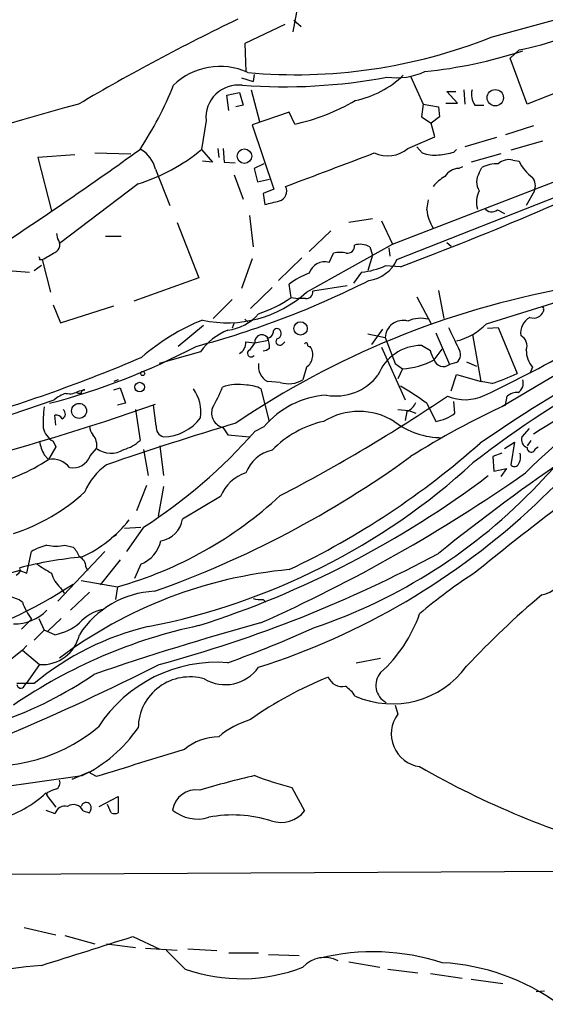
# Model space of a CAD drawing. Extents: x 6 to 158965, y -217786 to 212441.
# Drawn here: x 670 to 720, y 211860 to 211952 of the extents above; entities that cross this region are included whole.
import ezdxf

# ---------------------------------------------------------------- set-up
doc = ezdxf.new("R2010")
doc.units = 0
doc.header["$MEASUREMENT"] = 0
doc.layers.add('MAIN', color=5, linetype='CONTINUOUS')

msp = doc.modelspace()

# ---------------------------------------------------------------- linework, layer by layer
at = {"layer": 'MAIN'}
for p, q in [((696.3833, 211953.1014), (696.0447, 211951.2387)), ((695.2827, 211951.916), (691.5573, 211950.138)), ((696.1293, 211952.3394), (696.8067, 211951.7467)), ((714.5867, 211950.7307), (720.4287, 211952.3394)), ((691.5573, 211950.138), (691.642, 211947.5134)), ((716.3647, 211948.7834), (717.2113, 211949.5454)), ((729.9113, 211949.2067), (717.9733, 211944.4654)), ((717.9733, 211944.4654), (716.3647, 211948.7834)), ((692.404, 211947.2594), (692.3193, 211946.582)), ((707.0513, 211947.09), (708.2367, 211944.4654)), ((691.2187, 211946.9207), (692.3193, 211946.582)), ((689.864, 211945.312), (691.0493, 211945.566)), ((690.0333, 211943.8727), (689.864, 211945.312)), ((691.0493, 211945.566), (691.388, 211944.3807)), ((692.15, 211945.82), (692.912, 211942.8567)), ((711.454, 211944.55), (710.438, 211945.6507)), ((710.438, 211945.6507), (711.2847, 211945.6507)), ((712.0467, 211945.82), (712.1313, 211944.4654)), ((691.388, 211944.3807), (690.7107, 211944.2114)), ((708.2367, 211944.4654), (708.0673, 211943.28)), ((708.2367, 211944.4654), (709.676, 211944.2114)), ((710.3533, 211944.55), (711.454, 211944.55)), ((713.0627, 211944.3807), (713.9093, 211944.3807)), ((695.706, 211943.7034), (692.2347, 211942.518)), ((696.214, 211942.6027), (695.706, 211943.7034)), ((705.358, 211931.342), (737.0233, 211943.6187)), ((709.676, 211944.2114), (709.7607, 211943.28)), ((687.9167, 211942.9414), (687.4933, 211940.232)), ((692.2347, 211942.518), (694.2667, 211936.5067)), ((708.0673, 211943.28), (708.9987, 211942.6874)), ((709.7607, 211943.28), (708.9987, 211942.6874)), ((709.3373, 211941.4174), (708.9987, 211942.6874)), ((718.566, 211942.4334), (715.9413, 211941.5867)), ((706.7973, 211940.3167), (709.3373, 211941.4174)), ((715.0947, 211941.3327), (712.1313, 211940.486)), ((719.4127, 211940.994), (716.4493, 211940.1474)), ((675.64, 211939.724), (672.1687, 211939.47)), ((677.5027, 211939.8934), (680.8893, 211939.8087)), ((687.4933, 211940.232), (688.5093, 211939.0467)), ((689.0173, 211940.3167), (689.102, 211939.47)), ((689.5253, 211940.3167), (689.61, 211939.0467)), ((705.7813, 211929.9027), (731.52, 211940.0627)), ((707.644, 211940.486), (708.152, 211939.8934)), ((711.1153, 211939.978), (711.3693, 211940.232)), ((715.518, 211939.8087), (712.724, 211939.0467)), ((672.1687, 211939.47), (673.4387, 211934.4747)), ((688.5093, 211939.0467), (687.578, 211939.1314)), ((689.61, 211939.0467), (690.626, 211938.962)), ((693.3353, 211938.8774), (692.404, 211938.454)), ((716.6187, 211939.216), (717.2113, 211939.1314)), ((683.1753, 211938.3694), (684.53, 211934.9827)), ((690.5413, 211937.8614), (691.388, 211935.5754)), ((692.404, 211938.454), (692.7427, 211937.184)), ((711.5387, 211938.454), (711.962, 211938.6234)), ((713.486, 211938.0307), (713.74, 211938.5387)), ((681.5667, 211937.0147), (674.2007, 211931.4267)), ((692.7427, 211937.184), (693.8433, 211937.438)), ((694.2667, 211936.5067), (693.2507, 211936.0834)), ((693.2507, 211936.0834), (693.42, 211935.0674)), ((718.6507, 211936.3374), (717.8887, 211934.9827)), ((708.5753, 211934.5594), (708.7447, 211935.4907)), ((715.1793, 211934.5594), (715.8567, 211934.2207)), ((685.2073, 211933.374), (687.2393, 211928.2094)), ((691.9807, 211934.0514), (692.3193, 211931.088)), ((703.4953, 211933.7127), (701.294, 211933.374)), ((704.342, 211933.5434), (705.358, 211931.342)), ((674.0313, 211931.85), (673.9467, 211932.358)), ((699.6007, 211932.612), (697.5687, 211930.6647)), ((678.5187, 211932.104), (679.958, 211932.104)), ((697.3147, 211926.8547), (705.358, 211931.342)), ((710.438, 211931.5114), (710.8613, 211931.1727)), ((699.4313, 211929.6487), (699.8547, 211930.4954)), ((703.2413, 211931.088), (703.4953, 211930.326)), ((705.0193, 211931.0034), (705.104, 211930.2414)), ((672.338, 211929.9027), (672.592, 211929.9027)), ((672.592, 211929.9027), (673.354, 211926.8547)), ((692.2347, 211929.9874), (691.2187, 211927.1934)), ((696.8913, 211930.072), (694.69, 211927.9554)), ((703.4953, 211930.326), (703.072, 211928.8867)), ((669.3747, 211928.8867), (671.4067, 211928.7174)), ((671.83, 211928.8867), (672.5073, 211929.3947)), ((702.4793, 211928.7174), (701.7173, 211927.7014)), ((706.12, 211929.2254), (704.6807, 211929.31)), ((687.2393, 211928.2094), (681.1433, 211926.008)), ((694.0973, 211927.278), (692.0653, 211925.3307)), ((695.8753, 211926.3467), (695.706, 211927.6167)), ((701.1247, 211927.4474), (697.9073, 211926.9394)), ((709.676, 211927.024), (710.184, 211924.3994)), ((690.372, 211926.1774), (688.594, 211924.3994)), ((695.8753, 211926.3467), (696.5527, 211926.262)), ((697.23, 211926.262), (696.5527, 211926.262)), ((707.644, 211926.4314), (708.9987, 211923.8914)), ((714.1633, 211923.8914), (723.138, 211926.6854)), ((673.608, 211925.6694), (674.2853, 211923.976)), ((674.2853, 211923.976), (679.2807, 211925.5847)), ((719.4973, 211925.246), (719.4973, 211925.0767)), ((690.5413, 211923.976), (690.372, 211923.468)), ((691.5573, 211924.3147), (691.8113, 211924.0607)), ((687.6627, 211923.722), (685.292, 211921.7747)), ((704.4267, 211923.3834), (703.4107, 211921.944)), ((709.422, 211923.0447), (710.692, 211920.0814)), ((714.248, 211923.468), (715.264, 211923.5527)), ((715.264, 211923.5527), (717.042, 211919.2347)), ((691.642, 211922.198), (692.4887, 211922.1134)), ((692.4887, 211922.1134), (693.7587, 211922.3674)), ((695.0287, 211921.944), (695.2827, 211922.198)), ((703.072, 211922.96), (704.6807, 211922.6214)), ((704.6807, 211922.6214), (705.612, 211920.166)), ((713.6553, 211918.4727), (712.8933, 211922.8754)), ((687.4087, 211921.2667), (683.514, 211920.166)), ((704.342, 211921.69), (706.5433, 211916.7794)), ((708.914, 211921.3514), (708.0673, 211921.8594)), ((709.2527, 211920.5047), (710.0147, 211921.5207)), ((712.3007, 211920.3354), (713.232, 211919.912)), ((697.3147, 211919.8274), (696.976, 211918.642)), ((705.612, 211920.166), (706.2893, 211919.658)), ((706.2893, 211919.658), (705.866, 211918.7267)), ((711.3693, 211920.2507), (710.692, 211920.0814)), ((718.4813, 211919.8274), (718.2273, 211919.2347)), ((679.704, 211918.642), (679.2807, 211918.4727)), ((694.8593, 211918.388), (693.674, 211918.4727)), ((710.8613, 211917.626), (711.3693, 211919.15)), ((711.3693, 211919.15), (713.6553, 211918.4727)), ((714.6713, 211918.3034), (713.6553, 211918.4727)), ((721.0213, 211919.3194), (715.6027, 211916.102)), ((676.0633, 211917.626), (676.5713, 211917.7107)), ((679.2807, 211917.7107), (679.8733, 211917.88)), ((679.8733, 211917.88), (680.3813, 211916.4407)), ((693.8433, 211914.7474), (693.0813, 211917.7954)), ((666.3267, 211914.2394), (673.6927, 211916.7794)), ((676.2327, 211917.372), (675.894, 211917.372)), ((711.2, 211915.5094), (711.1153, 211916.61)), ((715.9413, 211916.2714), (716.1107, 211917.118)), ((680.3813, 211916.4407), (679.6193, 211916.2714)), ((681.3127, 211915.848), (681.736, 211912.9694)), ((683.26, 211914.324), (683.006, 211916.2714)), ((705.866, 211915.848), (706.882, 211915.7634)), ((706.7127, 211915.6787), (706.5433, 211914.832)), ((706.882, 211915.7634), (707.5593, 211915.5094)), ((708.5753, 211916.4407), (709.422, 211914.7474)), ((673.862, 211914.4087), (673.7773, 211915.34)), ((689.5253, 211914.1547), (689.9487, 211913.4774)), ((693.3353, 211914.2394), (692.4887, 211913.816)), ((718.1427, 211914.07), (717.4653, 211913.308)), ((689.9487, 211913.4774), (691.9807, 211913.308)), ((718.312, 211912.9694), (717.9733, 211912.4614)), ((673.862, 211912.3767), (673.1847, 211911.1914)), ((673.608, 211912.8847), (673.862, 211912.3767)), ((677.0793, 211911.53), (677.672, 211912.2074)), ((682.0747, 211912.1227), (682.498, 211909.6674)), ((683.5987, 211912.4614), (683.9373, 211909.6674)), ((715.8567, 211912.2074), (716.788, 211912.8)), ((716.788, 211912.8), (716.4493, 211910.6834)), ((718.7353, 211912.2074), (718.9893, 211912.3767)), ((672.7613, 211911.6147), (673.1847, 211911.1914)), ((715.6027, 211911.784), (714.756, 211911.4454)), ((714.756, 211911.4454), (714.8407, 211910.0907)), ((714.8407, 211910.0907), (716.026, 211910.3447)), ((716.026, 211910.3447), (715.518, 211909.5827)), ((682.3287, 211908.736), (681.3973, 211906.3654)), ((683.9373, 211908.6514), (683.4293, 211905.8574)), ((689.2713, 211907.72), (685.7153, 211905.6034)), ((680.2967, 211904.7567), (681.8207, 211904.8414)), ((682.0747, 211904.8414), (680.466, 211902.5554)), ((679.0267, 211903.8254), (679.5347, 211904.164)), ((674.7087, 211903.148), (675.4707, 211902.9787)), ((671.1527, 211900.5234), (671.576, 211902.5554)), ((678.434, 211902.5554), (674.0313, 211897.8987)), ((670.56, 211900.7774), (670.4753, 211901.0314)), ((676.656, 211901.116), (676.8253, 211900.7774)), ((679.8733, 211901.7934), (678.0107, 211899.4227)), ((681.8207, 211901.37), (681.228, 211900.0154)), ((670.4753, 211900.7774), (671.1527, 211900.5234)), ((674.2853, 211899.1687), (674.624, 211898.6607)), ((676.2327, 211899.846), (679.6193, 211899.2534)), ((679.6193, 211899.2534), (679.45, 211898.068)), ((676.9947, 211898.7454), (675.2167, 211897.052)), ((693.2507, 211898.068), (693.5047, 211897.814)), ((672.2533, 211896.29), (672.7613, 211895.1894)), ((674.37, 211896.29), (673.1, 211895.1047)), ((670.6447, 211895.274), (671.576, 211896.2054)), ((672.7613, 211895.1894), (671.83, 211894.258)), ((673.7773, 211894.766), (672.7613, 211895.1894)), ((671.1527, 211893.75), (670.7293, 211893.3267)), ((670.7293, 211893.3267), (668.9513, 211891.8874)), ((670.7293, 211893.3267), (672.338, 211891.972)), ((672.338, 211891.972), (671.068, 211890.194)), ((701.9713, 211892.1414), (704.2573, 211892.5647)), ((671.83, 211890.194), (670.2213, 211890.194)), ((670.8987, 211889.94), (671.068, 211890.194)), ((705.612, 211888.162), (705.866, 211887.3154)), ((667.8507, 211880.3727), (676.3173, 211881.558)), ((675.386, 211881.2194), (676.91, 211881.8967)), ((677.672, 211881.4734), (676.91, 211881.8967)), ((672.9307, 211879.9494), (673.0153, 211879.6954)), ((673.0153, 211879.9494), (673.0153, 211879.6954)), ((673.0153, 211879.6954), (673.862, 211878.5947)), ((695.96, 211880.4574), (697.1453, 211878.256)), ((677.926, 211878.6794), (679.704, 211879.6107)), ((679.0267, 211878.0867), (678.688, 211878.8487)), ((679.704, 211879.6107), (679.704, 211878.0867)), ((672.9307, 211878.3407), (673.7773, 211878.002)), ((676.402, 211878.256), (676.9947, 211878.0867)), ((652.6107, 211872.2447), (734.822, 211872.668)), ((670.8987, 211867.334), (673.862, 211866.6567)), ((674.7087, 211866.572), (677.5027, 211865.81)), ((681.0587, 211866.4874), (683.5987, 211865.302)), ((678.6033, 211865.81), (681.3127, 211865.4714)), ((682.244, 211865.3867), (685.2073, 211865.2174)), ((685.9693, 211863.4394), (684.1913, 211865.2174)), ((688.9327, 211865.1327), (686.2233, 211865.302)), ((690.0333, 211864.9634), (692.8273, 211864.9634)), ((693.7587, 211864.794), (696.6373, 211864.7094)), ((701.294, 211864.1167), (704.1727, 211863.6087)), ((704.9347, 211863.4394), (707.7287, 211863.1007)), ((708.914, 211863.016), (711.8773, 211862.5927)), ((712.724, 211862.508), (715.6873, 211862.0847)), ((718.82, 211861.3227), (719.582, 211861.4074))]:
    msp.add_line(p, q, dxfattribs=at)
for centre, radius in [((714.9884, 211945.0705), 0.7631), ((691.509, 211939.5965), 0.6785), ((696.76, 211923.4591), 0.6254), ((681.99, 211919.2348), 0.1893), ((681.7021, 211917.9648), 0.4444), ((676.0325, 211915.734), 0.7007)]:
    msp.add_circle(centre, radius, dxfattribs=at)
for centre, radius, start, end in [((778.5996, 211770.2525), 202.191, 115.711842, 120.500405), ((710.9314, 211980.1657), 31.2576, 281.590044, 297.098634), ((696.2792, 211996.8088), 49.5818, 264.829969, 291.668645), ((703.5341, 211992.8332), 45.5809, 276.13576, 287.90833), ((689.2001, 211941.7982), 6.2065, 65.120022, 134.257128), ((699.9486, 211953.9046), 9.3047, 282.022332, 313.674036), ((705.7393, 211953.4802), 6.5356, 262.179478, 294.080965), ((653.6519, 211958.6894), 33.6064, 326.686328, 338.263049), ((690.9604, 211943.2074), 3.0553, 83.556056, 184.994596), ((695.1981, 211997.7994), 51.7029, 265.679794, 280.759099), ((714.6139, 211945.3965), 1.8542, 166.797167, 213.218698), ((773.894, 211582.1396), 375.323, 105.122446, 111.747461), ((692.1455, 211961.4971), 19.3275, 282.151861, 300.265549), ((465.7523, 212239.8831), 369.3775, 303.233274, 305.783458), ((676.7452, 211952.9638), 16.6619, 286.820354, 310.170832), ((680.3294, 211937.7235), 2.9183, 12.787122, 59.268572), ((-83.6598, 214012.6794), 2217.278, 290.5695363, 290.7987188), ((704.8962, 211942.5828), 2.9579, 245.396539, 309.994307), ((591.1676, 212233.8303), 325.5736, 290.675603, 295.536921), ((709.2528, 211942.857), 3.1614, 249.622982, 277.692848), ((709.4558, 211945.1768), 5.4572, 272.312515, 287.703514), ((715.141, 211935.8328), 3.0471, 87.686543, 117.3732), ((716.2376, 211937.8615), 1.4071, 74.285605, 133.781982), ((720.689, 211940.7383), 3.831, 204.799688, 234.811085), ((711.6656, 211936.8032), 1.6557, 94.395786, 147.532789), ((714.7701, 211937.184), 1.5381, 146.600247, 213.396643), ((712.5118, 211933.9247), 4.3845, 120.770125, 139.697495), ((717.4057, 211936.8176), 1.3344, 338.908233, 36.289385), ((694.533, 211936.3187), 0.9442, 284.832519, 27.913992), ((715.4543, 211935.2855), 2.2318, 151.879036, 196.704654), ((609.4415, 212273.9352), 349.1186, 283.918671, 284.147838), ((712.5394, 211934.9964), 3.9881, 186.290851, 212.288942), ((714.6636, 211935.1829), 0.8091, 214.14965, 309.594323), ((673.4141, 211931.313), 0.818, 296.358321, 41.025171), ((702.3377, 211929.6095), 1.7328, 58.568397, 108.008328), ((503.855, 212226.5744), 341.3009, 299.62978, 299.858956), ((700.4473, 211928.4618), 2.1182, 73.751048, 106.246355), ((701.1247, 211931.1727), 0.6826, 262.87186, 7.12814), ((672.1687, 211929.9874), 0.1893, 333.421413, 63.448488), ((699.0408, 211928.1493), 1.5494, 75.402306, 161.821142), ((702.6761, 211931.3455), 3.424, 278.06881, 335.078536), ((700.2415, 211921.517), 7.6011, 110.587188, 126.633059), ((701.4782, 211936.8214), 8.1656, 277.042162, 293.09107), ((665.3584, 212002.6061), 83.6746, 284.978962, 296.854713), ((689.8864, 211935.039), 11.0527, 257.944852, 312.227765), ((735.9535, 211848.0045), 80.4919, 100.323208, 124.199703), ((697.3146, 211926.8547), 0.5987, 261.876665, 8.132809), ((663.4554, 212024.4996), 118.6034, 295.221205, 304.871812), ((688.664, 211936.9594), 12.8309, 288.933708, 304.195998), ((772.655, 211833.9931), 97.3594, 108.919464, 127.866627), ((806.5179, 211776.9471), 164.5364, 115.049126, 124.395605), ((718.5605, 211925.427), 1.0002, 250.539628, 339.497594), ((719.4126, 211925.3307), 0.1197, 315, 134.966157), ((694.5773, 211906.4212), 19.1349, 111.456057, 131.47141), ((689.4169, 211927.7838), 4.5165, 276.762011, 319.033658), ((706.3434, 211922.544), 1.6645, 74.175176, 177.33476), ((708.0137, 211921.4386), 2.9676, 75.739452, 114.198518), ((719.0013, 211923.0387), 1.6395, 118.170339, 188.700461), ((791.4239, 211798.1605), 136.4763, 112.333503, 122.265969), ((692.0741, 211918.0385), 5.6734, 112.001323, 145.318898), ((693.5895, 211923.1292), 0.5985, 278.116564, 351.883436), ((694.5597, 211923.0675), 0.3784, 37.657211, 183.454489), ((694.3725, 211923.0023), 0.5699, 285.072595, 31.33616), ((1197.8985, 212155.4293), 539.6475, 205.447353, 205.676536), ((709.831, 211928.1851), 6.0996, 284.607635, 315.256388), ((755.2505, 211872.6103), 52.8617, 105.827034, 135.103773), ((752.3765, 211879.1388), 44.6735, 90.905258, 138.362254), ((690.4287, 211922.1415), 1.2146, 300.726721, 2.666179), ((693.1279, 211922.2196), 0.6479, 13.186844, 189.433248), ((692.3615, 211921.8171), 1.4968, 351.869356, 28.73449), ((694.8171, 211922.2404), 0.3642, 144.476953, 305.523047), ((697.2723, 211921.9864), 0.1339, 341.537987, 161.578587), ((716.8442, 211921.8169), 1.1118, 339.964499, 61.148115), ((656.7725, 211979.163), 64.8555, 284.735815, 297.765132), ((692.1284, 211921.1287), 0.341, 115.670699, 323.936795), ((861.5846, 211794.7748), 211.6803, 143.018223, 143.247406), ((693.1919, 211922.3069), 0.9573, 273.521453, 312.879217), ((696.5296, 211920.967), 1.3839, 304.563964, 35.708057), ((697.5687, 211921.9229), 0.1707, 172.899962, 299.719894), ((708.082, 211917.4854), 4.374, 90.192557, 158.824712), ((497.3954, 211836.2479), 227.9972, 21.687985, 21.917154), ((710.7767, 211921.0127), 0.9654, 307.87186, 37.876545), ((720.2055, 211921.3761), 2.3176, 178.518969, 221.930616), ((623.8476, 212056.8666), 147.9732, 286.170126, 293.100983), ((705.6398, 211927.5406), 7.9093, 274.710341, 297.180275), ((710.1277, 211920.8213), 0.9305, 199.891571, 307.331702), ((760.7382, 211865.178), 59.2437, 109.284944, 135.152432), ((694.5171, 211919.9526), 1.7032, 172.802382, 240.329807), ((827.5766, 211756.0106), 187.9529, 119.3041, 128.850308), ((695.6213, 211920.9849), 2.7064, 253.646899, 300.037147), ((700.0439, 211922.1404), 5.0132, 260.045581, 322.165914), ((708.728, 211936.9157), 19.5382, 287.709379, 295.183955), ((716.614, 211918.308), 0.9938, 301.058679, 19.638311), ((675.1319, 211918.981), 1.6442, 258.116008, 304.503857), ((676.529, 211917.4144), 0.2993, 81.875312, 188.143638), ((683.6568, 211915.5873), 3.7853, 352.389653, 35.685835), ((679.6884, 211921.4328), 10.3506, 328.453059, 340.423664), ((690.8845, 211913.9874), 4.2313, 78.519045, 109.951408), ((691.6954, 211915.1299), 3.0043, 62.528276, 89.403051), ((693.8687, 211896.6726), 24.6386, 53.352369, 60.182462), ((675.8437, 211914.1029), 3.4337, 107.812818, 128.7875), ((699.7168, 211908.8988), 8.3214, 93.717252, 140.074446), ((621.6615, 212048.7393), 158.8096, 297.446202, 304.024381), ((712.1662, 211920.9358), 4.1565, 246.708919, 296.087289), ((717.0207, 211916.0816), 1.3792, 85.592055, 131.284406), ((604.5543, 212140.7019), 237.7233, 270.032538, 289.31278), ((684.4025, 211914.6208), 11.7351, 172.748778, 182.276306), ((674.2619, 211915.4482), 0.4866, 293.340825, 55.245272), ((689.8735, 211915.5531), 1.441, 161.204199, 256.017756), ((702.2253, 211909.3749), 6.3061, 58.42464, 121.57536), ((706.1201, 211917.1178), 1.5564, 292.381136, 337.627074), ((746.904, 211848.6336), 74.3879, 114.596987, 122.394225), ((673.862, 211914.6625), 0.6828, 29.760495, 97.126057), ((683.8949, 211917.6686), 4.3608, 270.557094, 323.684569), ((700.9329, 211905.5152), 9.4484, 102.28018, 136.341392), ((710.0078, 211920.5716), 7.3482, 232.429269, 270.053801), ((708.6999, 211918.8877), 4.2028, 279.893312, 306.503173), ((674.4772, 211914.4986), 1.833, 190.813395, 241.694375), ((678.3497, 211914.3749), 1.356, 182.15128, 221.445099), ((773.2772, 211637.1312), 289.4719, 106.572689, 109.090266), ((655.608, 211946.0824), 49.0031, 302.690602, 318.817782), ((684.1576, 211914.1886), 0.9077, 171.421795, 255.954571), ((676.1564, 211912.4834), 1.5405, 349.679186, 40.184159), ((679.4012, 211915.377), 3.3538, 283.990251, 314.120529), ((718.2417, 211913.0612), 0.8147, 162.365716, 250.764386), ((676.4879, 211913.5623), 4.2049, 189.27348, 207.59252), ((679.0027, 211913.9853), 2.2207, 233.186347, 302.993799), ((694.7845, 211908.7584), 3.3508, 101.83441, 159.691116), ((662.8022, 211969.8415), 76.4253, 295.501534, 311.627793), ((718.3543, 211912.2497), 0.3833, 173.66476, 353.66476), ((663.7419, 211925.3552), 17.0229, 282.503326, 303.690814), ((673.4914, 211909.106), 2.1078, 38.891595, 98.366519), ((675.4506, 211912.1387), 1.7387, 259.44168, 339.507592), ((651.393, 211988.0959), 94.7267, 289.549597, 305.984562), ((890.3263, 211684.5864), 279.3881, 125.679929, 129.3583), ((716.1102, 211911.4031), 1.2455, 324.70083, 17.80794), ((681.8327, 211906.0171), 5.6748, 124.685894, 157.994791), ((670.4336, 211957.2624), 62.9022, 281.057626, 312.455036), ((716.788, 211910.9373), 0.4233, 216.856362, 323.143638), ((659.2966, 211982.6197), 91.3839, 287.804661, 307.031345), ((692.8143, 211906.2817), 3.8238, 107.853074, 157.905041), ((632.7297, 212031.1617), 148.1109, 294.010526, 305.057333), ((681.4478, 211944.4741), 51.7738, 288.734512, 316.477646), ((664.5643, 211921.0731), 17.645, 287.542387, 312.880926), ((669.5424, 211935.0682), 37.2054, 285.714549, 312.879798), ((672.1826, 211956.4558), 67.9499, 287.687334, 313.243747), ((671.0322, 211913.2782), 12.4122, 295.201197, 321.306814), ((683.3448, 211905.9419), 2.3945, 278.126719, 351.873282), ((674.3714, 211897.8101), 5.5075, 104.254498, 120.501835), ((673.862, 211907.2977), 4.2352, 258.467733, 281.532267), ((673.5921, 211901.1292), 2.6362, 20.383071, 44.552782), ((680.6729, 211904.2298), 3.0816, 291.868391, 347.663183), ((680.1012, 211862.9862), 39.244, 95.533039, 104.198563), ((675.7045, 211901.1648), 0.9527, 357.064019, 67.876971), ((651.7513, 212009.8352), 122.068, 285.082221, 298.328626), ((884.3999, 212239.6034), 399.3493, 237.882682, 238.111877), ((809.0524, 211397.713), 521.8021, 105.401067, 107.378022), ((669.8401, 211901.0738), 0.7785, 292.394546, 337.621867), ((676.1288, 211901.2627), 2.7898, 195.366796, 228.640197), ((699.6042, 211858.7406), 42.3014, 95.287479, 126.908283), ((737.36, 211862.4883), 45.1593, 122.422713, 130.722864), ((718.4942, 211902.0643), 3.6689, 283.135898, 333.699643), ((652.7923, 211933.6365), 40.9769, 266.547597, 303.603587), ((669.2329, 211895.8839), 2.4422, 52.2137, 86.671425), ((683.5141, 211889.9901), 8.8501, 92.74217, 147.340471), ((692.997, 211900.4421), 2.3876, 253.510381, 276.099568), ((772.1731, 211835.9353), 81.8894, 130.189898, 136.981843), ((677.5164, 211900.3593), 7.2487, 200.557063, 214.963658), ((670.0042, 211899.9808), 4.2005, 268.342504, 315.793808), ((679.323, 211892.8327), 4.4532, 104.872573, 137.053819), ((695.2027, 211901.1559), 13.4501, 312.314264, 340.713392), ((697.3495, 211848.119), 48.5579, 102.017431, 124.447497), ((688.5153, 211870.1585), 26.0733, 103.343208, 129.787086), ((672.9021, 211899.5078), 4.8219, 280.457464, 310.964488), ((760.9709, 211648.8832), 256.1666, 105.38784, 109.036245), ((653.4637, 211993.6052), 107.8242, 289.777894, 294.441052), ((672.582, 211895.5272), 3.5636, 266.073841, 347.666165), ((589.0006, 212077.3199), 208.0544, 292.750535, 297.01814), ((688.9387, 211878.9773), 13.2028, 85.612644, 147.196667), ((689.6946, 211893.9032), 3.8195, 239.347277, 325.102483), ((705.349, 211896.9086), 8.6253, 246.333537, 323.70338), ((656.5167, 211921.6547), 37.0686, 274.305029, 304.322786), ((686.3947, 211885.9824), 4.8283, 73.731536, 179.252397), ((712.3948, 211858.2596), 35.0466, 111.857967, 125.455483), ((700.667, 211891.3436), 1.4329, 202.869924, 281.60714), ((705.6116, 211890.013), 1.8075, 138.528096, 242.079491), ((670.5828, 211890.116), 0.3616, 181.045948, 330.876144), ((698.8805, 211886.9336), 3.6528, 34.616288, 55.389367), ((708.3445, 211885.4652), 3.0929, 143.258664, 261.699609), ((694.4767, 211878.8319), 8.3321, 106.822742, 130.170256), ((667.643, 211898.3736), 15.9346, 255.99489, 309.792588), ((670.549, 211893.6199), 13.3702, 295.558284, 325.492073), ((689.1501, 211880.1091), 5.0898, 90.541466, 129.907759), ((1316.7718, 209829.5896), 2149.1104, 107.0710481, 107.3002333), ((710.2299, 211803.393), 80.1531, 102.787835, 106.605292), ((703.6371, 211910.6954), 31.1974, 249.06241, 255.754225), ((749.3314, 211954.8913), 83.4927, 240.24768, 254.690593), ((673.608, 211880.8807), 0.6448, 293.197424, 23.197424), ((665.7996, 211887.5611), 10.4303, 285.164109, 313.132878), ((674.623, 211877.157), 3.2222, 103.661034, 119.930811), ((686.9952, 211877.9886), 2.2391, 81.555781, 170.952476), ((675.506, 211877.8681), 0.9764, 23.40895, 123.808874), ((676.6958, 211878.5652), 0.4769, 36.473435, 166.147303), ((676.547, 211878.5221), 0.6245, 315.797976, 31.531771), ((674.7087, 211877.748), 0.9654, 74.745922, 164.745922), ((679.3654, 211878.7214), 0.7194, 241.913927, 298.079046), ((687.0841, 211881.0361), 3.5434, 229.524457, 287.857649), ((690.4136, 211865.7985), 12.075, 72.658826, 100.704681), ((694.9016, 211880.0688), 2.8845, 252.051236, 321.063482), ((-0.5736, 214003.0037), 2242.6155, 287.4655372, 287.6947178), ((703.5575, 211844.207), 20.8501, 71.959054, 103.798174), ((699.0032, 211861.8091), 2.7108, 61.947904, 138.403673), ((708.9249, 211843.7138), 20.3474, 53.819219, 86.929789), ((675.6875, 211821.2559), 42.6409, 94.277151, 109.67455), ((691.2438, 211878.4048), 15.8677, 250.585182, 291.17701)]:
    msp.add_arc(centre, radius, start, end, dxfattribs=at)

doc.saveas('drawing.dxf')
